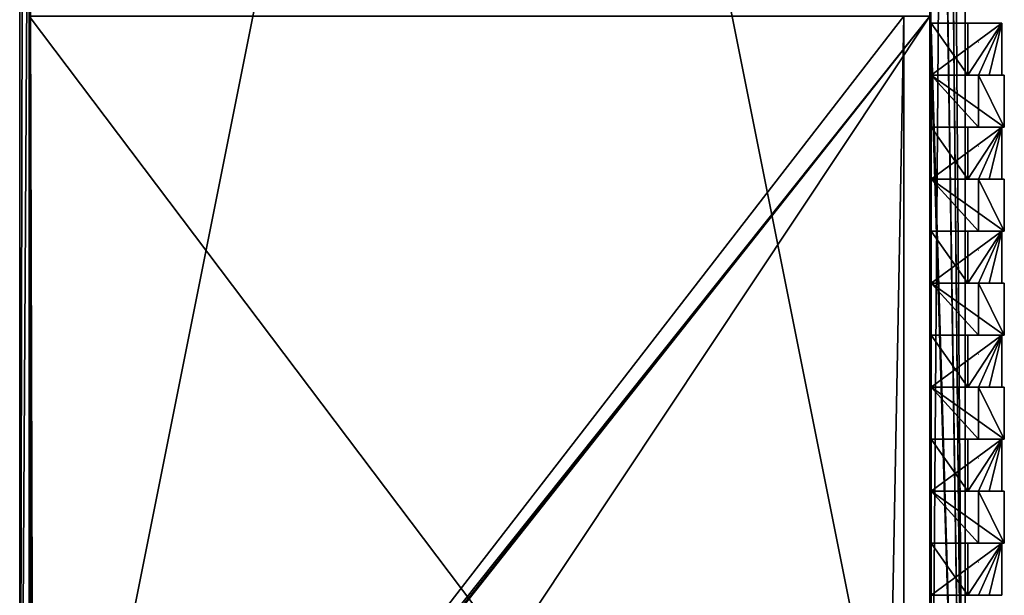
# Model space of a CAD drawing. Extents: x 3732 to 4150, y 1520 to 3520.
# Drawn here: x 3732 to 4149, y 1768 to 2011 of the extents above; entities that cross this region are included whole.
import ezdxf

# ---------------------------------------------------------------- set-up
doc = ezdxf.new("R2010")
doc.units = 0
doc.header["$LTSCALE"] = 25.4
doc.layers.get('0').update_dxf_attribs({"color": 13, "linetype": 'CONTINUOUS'})

# ---------------------------------------------------------------- blocks, each defined once
blk = doc.blocks.new('GRUPUJ_5')
at = {"color": 0}
for p, q in [((0, 22), (20, 22)), ((0, 22, 415), (0, 22)), ((0, 22, 415), (31, 22, 415)), ((20, 22), (20.13, 22)), ((20.13, 22), (20.13, 0)), ((31, 22, 415), (20.13, 22)), ((31, 22, 415), (20.13, 22)), ((31, 0, 415), (31, 22, 415)), ((31, 0, 415), (20.13, 0))]:
    blk.add_line(p, q, dxfattribs=at)
mesh = blk.add_polyface(dxfattribs=at)
corners = [(0, 22, 415), (20, 22), (0, 22), (31, 22, 415), (20.13, 22)]
mesh.append_faces([[corners[k] for k in face] for face in [(0, 1, 2), (1, 3, 4)]], dxfattribs={"vtx0": -1, "color": 0})
mesh.append_faces([[corners[k] for k in face] for face in [(3, 1, 0)]], dxfattribs={"vtx0": -1, "vtx1": -1, "color": 0})
mesh = blk.add_polyface(dxfattribs=at)
corners = [(20.13, 22), (31, 0, 415), (20.13, 0), (31, 22, 415)]
mesh.append_faces([[corners[k] for k in face] for face in [(0, 1, 2), (1, 0, 3)]], dxfattribs={"vtx0": -1, "color": 0})
blk = doc.blocks.new('GRUPUJ_6')
at = {"color": 0}
for p, q in [((0, 0), (20, 0)), ((0, 0, 415), (31, 0, 415)), ((0, 0, 415), (0, 0)), ((20, 0), (20.13, 0)), ((31, 0, 415), (20.13, 0))]:
    blk.add_line(p, q, dxfattribs=at)
blk.add_blockref('GRUPUJ_5', (0, 0), dxfattribs=at)
mesh = blk.add_polyface(dxfattribs=at)
corners = [(31, 0, 415), (20, 0), (20.13, 0), (0, 0), (0, 0, 415)]
mesh.append_faces([[corners[k] for k in face] for face in [(0, 1, 2), (3, 0, 4)]], dxfattribs={"vtx0": -1, "color": 0})
mesh.append_faces([[corners[k] for k in face] for face in [(1, 0, 3)]], dxfattribs={"vtx0": -1, "vtx1": -1, "color": 0})
blk = doc.blocks.new('GRUPUJ_7')
at = {"color": 0}
for p, q in [((20.13, 22), (0, 22)), ((0, 22), (0, 0)), ((20.13, 0), (20.13, 22)), ((0, 0), (0, 14, 3)), ((20.13, 0), (0, 0))]:
    blk.add_line(p, q, dxfattribs=at)
blk.add_blockref('GRUPUJ_6', (0, 0), dxfattribs=at)
mesh = blk.add_polyface(dxfattribs=at)
corners = [(20.13, 0), (0, 22), (0, 0), (20.13, 22)]
mesh.append_faces([[corners[k] for k in face] for face in [(0, 1, 2), (1, 0, 3)]], dxfattribs={"vtx0": -1, "color": 0})
blk = doc.blocks.new('FRONT_ELEMENT')
at = {"color": 0}
for p, q in [((0, 22, 415), (31, 22, 415)), ((0, 22, 415), (0, 0, 415)), ((31, 22, 415), (31, 0, 415)), ((31, 0, 415), (0, 0, 415))]:
    blk.add_line(p, q, dxfattribs=at)
blk.add_blockref('GRUPUJ_7', (0, 0), dxfattribs=at)
mesh = blk.add_polyface(dxfattribs=at)
corners = [(31, 0, 415), (0, 22, 415), (0, 0, 415), (31, 22, 415)]
mesh.append_faces([[corners[k] for k in face] for face in [(0, 1, 2), (1, 0, 3)]], dxfattribs={"vtx0": -1, "color": 0})

msp = doc.modelspace()

# ---------------------------------------------------------------- linework, layer by layer
at = {"color": 0}
for p, q in [((3732.25, 1519.84, 100), (3732.25, 3519.84, 100)), ((3732.25, 1519.84, 550), (3732.25, 3519.84, 550)), ((3732.25, 1519.84, 100), (3732.25, 3519.84, 100)), ((3732.25, 1519.84, 550), (3732.25, 3519.84, 550)), ((4132.25, 1519.84, 100), (4132.25, 3519.84, 100)), ((4132.25, 1519.84, 100), (4132.25, 3519.84, 100)), ((3732.25, 1523.84, 546), (3732.25, 3515.84, 546)), ((3732.25, 1523.84, 546), (3732.25, 3515.84, 546)), ((3732.25, 1523.84, 546), (3732.25, 3515.84, 546)), ((3736.25, 1523.84, 546), (3736.25, 3515.84, 546)), ((3736.25, 1523.84, 546), (3736.25, 3515.84, 546)), ((4132.25, 3444.27, 546), (4132.25, 1579.64, 546)), ((4132.25, 3444.27, 546), (4132.25, 1579.64, 546)), ((3732.25, 1523.84, 104), (3732.25, 3373.84, 104)), ((3732.25, 1523.84, 104), (3732.25, 3373.84, 104)), ((3732.25, 1523.84, 104), (3732.25, 3373.84, 104)), ((3736.25, 2187.84, 104), (3736.25, 1523.84, 104)), ((3736.25, 2187.84, 104), (3736.25, 1523.84, 104)), ((3736.25, 2187.84, 104), (3736.25, 1523.84, 104)), ((3736.25, 1534.84, 535), (3736.25, 2012.84, 535)), ((3736.25, 1534.84, 317), (3736.25, 2012.84, 317)), ((3736.25, 1534.84, 332), (3736.25, 2012.84, 332)), ((3736.25, 1534.84, 115), (3736.25, 2012.84, 115)), ((3736.25, 1534.84, 535), (3736.25, 2012.84, 535)), ((3736.25, 1534.84, 115), (3736.25, 2012.84, 115)), ((3736.25, 1534.84, 317), (3736.25, 2012.84, 317)), ((3736.25, 1534.84, 332), (3736.25, 2012.84, 332)), ((3738.25, 1523.84, 104), (3736.78, 2012.84, 104)), ((4106.25, 1534.84, 317), (4106.25, 2012.84, 317)), ((4106.25, 1534.84, 332), (4106.25, 2012.84, 332)), ((4106.25, 1534.84, 317), (4106.25, 2012.84, 317)), ((4106.25, 1534.84, 332), (4106.25, 2012.84, 332)), ((4117.25, 1534.84, 535), (4117.25, 2012.84, 535)), ((4117.25, 1534.84, 115), (4117.25, 2012.84, 115)), ((4117.25, 1534.84, 535), (4117.25, 2012.84, 535)), ((4117.25, 1534.84, 115), (4117.25, 2012.84, 115))]:
    msp.add_line(p, q, dxfattribs=at)
at = {"color": 8}
for p, q in [((4132.25, 1519.84, 550), (4132.25, 3519.84, 550)), ((4132.25, 1519.84, 550), (4132.25, 3519.84, 550)), ((4132.25, 2506.84, 104), (4132.25, 1553.05, 104)), ((4132.25, 2506.84, 104), (4132.25, 1553.05, 104))]:
    msp.add_line(p, q, dxfattribs=at)
at = {"color": 9}
for p, q in [((4133.25, 2009.91, 535), (4117.75, 2009.91, 535)), ((4117.75, 2009.91, 535), (4117.75, 1987.91, 535)), ((4117.75, 1987.91, 120), (4117.75, 2009.91, 120)), ((4117.75, 2009.91, 120), (4147.75, 2009.91, 120)), ((4117.75, 2009.91, 535), (4117.75, 2009.91, 120)), ((4133.25, 2009.91, 535), (4117.75, 2009.91, 535)), ((4117.75, 2009.91, 120), (4147.75, 2009.91, 120)), ((4147.75, 2009.91, 120), (4133.25, 2009.91, 535)), ((4133.25, 2009.91, 535), (4133.25, 1987.91, 535)), ((4133.25, 2009.91, 535), (4133.25, 1987.91, 535)), ((4147.75, 2009.91, 120), (4133.25, 2009.91, 535)), ((4147.75, 2009.91, 120), (4147.75, 1987.91, 120)), ((4147.75, 2009.91, 120), (4147.75, 1987.91, 120)), ((4137.75, 2001.91, 123), (4137.88, 2001.91, 123)), ((4117.75, 1987.91, 535), (4117.75, 1965.91, 535)), ((4133.25, 1987.91, 535), (4117.75, 1987.91, 535)), ((4137.88, 1987.91, 120), (4117.75, 1987.91, 120)), ((4142.37, 1987.91, 273.8), (4133.25, 1987.91, 535)), ((4142.37, 1987.91, 273.8), (4137.88, 1987.91, 120)), ((4147.75, 1987.91, 120), (4137.88, 1987.91, 120)), ((4147.75, 1987.91, 120), (4137.88, 1987.91, 120)), ((4147.75, 1987.91, 120), (4142.37, 1987.91, 273.8)), ((4147.75, 1987.91, 120), (4142.37, 1987.91, 273.8)), ((4133.25, 1965.91, 535), (4117.75, 1965.91, 535)), ((4117.75, 1965.91, 535), (4117.75, 1943.91, 535)), ((4117.75, 1965.91, 535), (4117.75, 1965.91, 120)), ((4133.25, 1965.91, 535), (4117.75, 1965.91, 535)), ((4117.75, 1965.91, 120), (4147.75, 1965.91, 120)), ((4117.75, 1943.91, 120), (4117.75, 1965.91, 120)), ((4117.75, 1965.91, 120), (4147.75, 1965.91, 120)), ((4147.75, 1965.91, 120), (4133.25, 1965.91, 535)), ((4133.25, 1965.91, 535), (4133.25, 1943.91, 535)), ((4133.25, 1965.91, 535), (4133.25, 1943.91, 535)), ((4147.75, 1965.91, 120), (4133.25, 1965.91, 535)), ((4147.75, 1965.91, 120), (4147.75, 1943.91, 120)), ((4147.75, 1965.91, 120), (4147.75, 1943.91, 120)), ((4137.75, 1957.91, 123), (4137.88, 1957.91, 123)), ((4117.75, 1943.91, 535), (4117.75, 1921.91, 535)), ((4133.25, 1943.91, 535), (4117.75, 1943.91, 535)), ((4137.88, 1943.91, 120), (4117.75, 1943.91, 120)), ((4142.37, 1943.91, 273.8), (4133.25, 1943.91, 535)), ((4142.37, 1943.91, 273.8), (4137.88, 1943.91, 120)), ((4147.75, 1943.91, 120), (4137.88, 1943.91, 120)), ((4147.75, 1943.91, 120), (4137.88, 1943.91, 120)), ((4147.75, 1943.91, 120), (4142.37, 1943.91, 273.8)), ((4147.75, 1943.91, 120), (4142.37, 1943.91, 273.8)), ((4133.25, 1921.91, 535), (4117.75, 1921.91, 535)), ((4117.75, 1921.91, 535), (4117.75, 1899.91, 535)), ((4117.75, 1921.91, 535), (4117.75, 1921.91, 120)), ((4133.25, 1921.91, 535), (4117.75, 1921.91, 535)), ((4117.75, 1921.91, 120), (4147.75, 1921.91, 120)), ((4117.75, 1899.91, 120), (4117.75, 1921.91, 120)), ((4117.75, 1921.91, 120), (4147.75, 1921.91, 120)), ((4147.75, 1921.91, 120), (4133.25, 1921.91, 535)), ((4133.25, 1921.91, 535), (4133.25, 1899.91, 535)), ((4133.25, 1921.91, 535), (4133.25, 1899.91, 535)), ((4147.75, 1921.91, 120), (4133.25, 1921.91, 535)), ((4147.75, 1921.91, 120), (4147.75, 1899.91, 120)), ((4147.75, 1921.91, 120), (4147.75, 1899.91, 120)), ((4137.75, 1913.91, 123), (4137.88, 1913.91, 123)), ((4117.75, 1899.91, 535), (4117.75, 1877.91, 535)), ((4133.25, 1899.91, 535), (4117.75, 1899.91, 535)), ((4137.88, 1899.91, 120), (4117.75, 1899.91, 120)), ((4142.37, 1899.91, 273.8), (4133.25, 1899.91, 535)), ((4142.37, 1899.91, 273.8), (4137.88, 1899.91, 120)), ((4147.75, 1899.91, 120), (4137.88, 1899.91, 120)), ((4147.75, 1899.91, 120), (4137.88, 1899.91, 120)), ((4147.75, 1899.91, 120), (4142.37, 1899.91, 273.8)), ((4147.75, 1899.91, 120), (4142.37, 1899.91, 273.8)), ((4133.25, 1877.91, 535), (4117.75, 1877.91, 535)), ((4117.75, 1877.91, 535), (4117.75, 1855.91, 535)), ((4117.75, 1877.91, 535), (4117.75, 1877.91, 120)), ((4133.25, 1877.91, 535), (4117.75, 1877.91, 535)), ((4117.75, 1877.91, 120), (4147.75, 1877.91, 120)), ((4117.75, 1855.91, 120), (4117.75, 1877.91, 120)), ((4117.75, 1877.91, 120), (4147.75, 1877.91, 120)), ((4133.25, 1877.91, 535), (4133.25, 1855.91, 535)), ((4147.75, 1877.91, 120), (4133.25, 1877.91, 535)), ((4133.25, 1877.91, 535), (4133.25, 1855.91, 535)), ((4147.75, 1877.91, 120), (4133.25, 1877.91, 535)), ((4147.75, 1877.91, 120), (4147.75, 1855.91, 120)), ((4147.75, 1877.91, 120), (4147.75, 1855.91, 120)), ((4137.75, 1869.91, 123), (4137.88, 1869.91, 123)), ((4117.75, 1855.91, 535), (4117.75, 1833.91, 535)), ((4133.25, 1855.91, 535), (4117.75, 1855.91, 535)), ((4137.88, 1855.91, 120), (4117.75, 1855.91, 120)), ((4142.37, 1855.91, 273.8), (4133.25, 1855.91, 535)), ((4142.37, 1855.91, 273.8), (4137.88, 1855.91, 120)), ((4147.75, 1855.91, 120), (4137.88, 1855.91, 120)), ((4147.75, 1855.91, 120), (4137.88, 1855.91, 120)), ((4147.75, 1855.91, 120), (4142.37, 1855.91, 273.8)), ((4147.75, 1855.91, 120), (4142.37, 1855.91, 273.8)), ((4133.25, 1833.91, 535), (4117.75, 1833.91, 535)), ((4117.75, 1833.91, 535), (4117.75, 1811.91, 535)), ((4117.75, 1833.91, 535), (4117.75, 1833.91, 120)), ((4133.25, 1833.91, 535), (4117.75, 1833.91, 535)), ((4117.75, 1833.91, 120), (4147.75, 1833.91, 120)), ((4117.75, 1811.91, 120), (4117.75, 1833.91, 120)), ((4117.75, 1833.91, 120), (4147.75, 1833.91, 120)), ((4133.25, 1833.91, 535), (4133.25, 1811.91, 535)), ((4147.75, 1833.91, 120), (4133.25, 1833.91, 535)), ((4147.75, 1833.91, 120), (4133.25, 1833.91, 535)), ((4133.25, 1833.91, 535), (4133.25, 1811.91, 535)), ((4147.75, 1833.91, 120), (4147.75, 1811.91, 120)), ((4147.75, 1833.91, 120), (4147.75, 1811.91, 120)), ((4137.75, 1825.91, 123), (4137.88, 1825.91, 123)), ((4117.75, 1811.91, 535), (4117.75, 1789.91, 535)), ((4133.25, 1811.91, 535), (4117.75, 1811.91, 535)), ((4137.88, 1811.91, 120), (4117.75, 1811.91, 120)), ((4142.37, 1811.91, 273.8), (4133.25, 1811.91, 535)), ((4147.75, 1811.91, 120), (4137.88, 1811.91, 120)), ((4142.37, 1811.91, 273.8), (4137.88, 1811.91, 120)), ((4147.75, 1811.91, 120), (4137.88, 1811.91, 120)), ((4147.75, 1811.91, 120), (4142.37, 1811.91, 273.8)), ((4147.75, 1811.91, 120), (4142.37, 1811.91, 273.8)), ((4117.75, 1789.91, 535), (4117.75, 1789.91, 120)), ((4133.25, 1789.91, 535), (4117.75, 1789.91, 535)), ((4117.75, 1789.91, 120), (4147.75, 1789.91, 120)), ((4117.75, 1767.91, 120), (4117.75, 1789.91, 120)), ((4117.75, 1789.91, 120), (4147.75, 1789.91, 120)), ((4133.25, 1789.91, 535), (4117.75, 1789.91, 535)), ((4117.75, 1789.91, 535), (4117.75, 1767.91, 535)), ((4147.75, 1789.91, 120), (4133.25, 1789.91, 535)), ((4147.75, 1789.91, 120), (4133.25, 1789.91, 535)), ((4133.25, 1789.91, 535), (4133.25, 1767.91, 535)), ((4133.25, 1789.91, 535), (4133.25, 1767.91, 535)), ((4147.75, 1789.91, 120), (4147.75, 1767.91, 120)), ((4147.75, 1789.91, 120), (4147.75, 1767.91, 120)), ((4137.75, 1781.91, 123), (4137.88, 1781.91, 123)), ((4117.75, 1767.91, 535), (4117.75, 1745.91, 535)), ((4137.88, 1767.91, 120), (4117.75, 1767.91, 120)), ((4133.25, 1767.91, 535), (4117.75, 1767.91, 535)), ((4142.37, 1767.91, 273.8), (4133.25, 1767.91, 535)), ((4147.75, 1767.91, 120), (4137.88, 1767.91, 120)), ((4142.37, 1767.91, 273.8), (4137.88, 1767.91, 120)), ((4147.75, 1767.91, 120), (4137.88, 1767.91, 120)), ((4147.75, 1767.91, 120), (4142.37, 1767.91, 273.8)), ((4147.75, 1767.91, 120), (4142.37, 1767.91, 273.8))]:
    msp.add_line(p, q, dxfattribs=at)

# ---------------------------------------------------------------- block references
for p in [(4117.75, 1965.91, 120), (4117.75, 1921.91, 120), (4117.75, 1877.91, 120), (4117.75, 1833.91, 120), (4117.75, 1789.91, 120)]:
    msp.add_blockref('FRONT_ELEMENT', p, dxfattribs=at)

# ---------------------------------------------------------------- meshes
at = {"color": 0}
mesh = msp.add_polyface(dxfattribs=at)
corners = [(3732.25, 3519.84, 100), (3732.25, 1523.84, 104), (3732.25, 1519.84, 100), (3732.25, 3373.84, 104), (3732.25, 3515.84, 104)]
mesh.append_faces([[corners[k] for k in face] for face in [(0, 1, 2), (3, 0, 4)]], dxfattribs={"vtx0": -1, "color": 0})
mesh.append_faces([[corners[k] for k in face] for face in [(1, 0, 3)]], dxfattribs={"vtx0": -1, "vtx1": -1, "color": 0})
mesh = msp.add_polyface(dxfattribs=at)
corners = [(4132.25, 3519.84, 550), (3732.25, 1519.84, 550), (3732.25, 3519.84, 550), (4132.25, 1519.84, 550)]
mesh.append_faces([[corners[k] for k in face] for face in [(0, 1, 2), (1, 0, 3)]], dxfattribs={"vtx0": -1, "color": 0})
mesh = msp.add_polyface(dxfattribs=at)
corners = [(4132.25, 1519.84, 100), (3732.25, 3519.84, 100), (3732.25, 1519.84, 100), (4132.25, 3519.84, 100)]
mesh.append_faces([[corners[k] for k in face] for face in [(0, 1, 2), (1, 0, 3)]], dxfattribs={"vtx0": -1, "color": 0})
mesh = msp.add_polyface(dxfattribs=at)
corners = [(3732.25, 3519.84, 550), (3732.25, 1523.84, 546), (3732.25, 1519.84, 550), (3732.25, 3515.84, 546)]
mesh.append_faces([[corners[k] for k in face] for face in [(0, 1, 2), (1, 0, 3)]], dxfattribs={"vtx0": -1, "color": 0})
mesh = msp.add_polyface(dxfattribs=at)
corners = [(4132.25, 3519.84, 550), (4132.25, 1523.84, 546), (4132.25, 1519.84, 550), (4132.25, 1579.64, 546), (4132.25, 3444.27, 546), (4132.25, 3515.84, 546)]
mesh.append_faces([[corners[k] for k in face] for face in [(0, 1, 2), (4, 0, 5)]], dxfattribs={"vtx0": -1, "color": 0})
mesh.append_faces([[corners[k] for k in face] for face in [(1, 0, 3), (3, 0, 4)]], dxfattribs={"vtx0": -1, "vtx1": -1, "color": 0})
mesh = msp.add_polyface(dxfattribs=at)
corners = [(4132.25, 1523.84, 104), (4132.25, 3519.84, 100), (4132.25, 1519.84, 100), (4132.25, 1553.05, 104), (4132.25, 2506.84, 104), (4132.25, 3515.84, 104)]
mesh.append_faces([[corners[k] for k in face] for face in [(0, 1, 2), (1, 4, 5)]], dxfattribs={"vtx0": -1, "color": 0})
mesh.append_faces([[corners[k] for k in face] for face in [(1, 0, 3), (1, 3, 4)]], dxfattribs={"vtx0": -1, "vtx2": -1, "color": 0})
mesh = msp.add_polyface(dxfattribs=at)
corners = [(3736.25, 2187.84, 104), (3732.25, 3373.84, 104), (3732.25, 3515.84, 104), (3732.25, 1523.84, 104), (3736.25, 1523.84, 104)]
mesh.append_faces([[corners[k] for k in face] for face in [(0, 1, 2), (3, 0, 4)]], dxfattribs={"vtx0": -1, "color": 0})
mesh.append_faces([[corners[k] for k in face] for face in [(1, 0, 3)]], dxfattribs={"vtx0": -1, "vtx1": -1, "color": 0})
mesh = msp.add_polyface(dxfattribs=at)
corners = [(3732.25, 3515.84, 546), (3732.25, 1523.84, 104), (3732.25, 1523.84, 546), (3732.25, 3373.84, 104), (3732.25, 3515.84, 104), (3732.25, 3515.84, 115), (3732.25, 3515.84, 114.12)]
mesh.append_faces([[corners[k] for k in face] for face in [(0, 1, 2), (4, 5, 6)]], dxfattribs={"vtx0": -1, "color": 0})
mesh.append_faces([[corners[k] for k in face] for face in [(1, 0, 3), (3, 0, 4)]], dxfattribs={"vtx0": -1, "vtx1": -1, "color": 0})
mesh.append_faces([[corners[k] for k in face] for face in [(4, 0, 5)]], dxfattribs={"vtx0": -1, "vtx2": -1, "color": 0})
mesh = msp.add_polyface(dxfattribs=at)
corners = [(3736.25, 3515.84, 546), (3732.25, 1523.84, 546), (3732.25, 3515.84, 546), (3736.25, 1523.84, 546)]
mesh.append_faces([[corners[k] for k in face] for face in [(0, 1, 2), (1, 0, 3)]], dxfattribs={"vtx0": -1, "color": 0})
mesh = msp.add_polyface(dxfattribs=at)
corners = [(3736.25, 1534.84, 535), (3736.25, 3515.84, 546), (3736.25, 1523.84, 546), (3736.25, 2012.84, 535), (3736.25, 2026.84, 535), (3736.25, 2512.34, 535), (3736.25, 2526.84, 535), (3736.25, 3008.84, 535), (3736.25, 3020.84, 535), (3736.25, 3504.84, 535)]
mesh.append_faces([[corners[k] for k in face] for face in [(0, 1, 2), (1, 8, 9)]], dxfattribs={"vtx0": -1, "color": 0})
mesh.append_faces([[corners[k] for k in face] for face in [(1, 0, 3), (1, 3, 4), (1, 4, 5), (1, 5, 6), (1, 6, 7), (1, 7, 8)]], dxfattribs={"vtx0": -1, "vtx2": -1, "color": 0})
mesh = msp.add_polyface(dxfattribs=at)
corners = [(4132.25, 1523.84, 546), (4117.25, 2012.84, 535), (4117.25, 1534.84, 535), (4117.25, 2026.84, 535), (4117.25, 2512.34, 535), (4117.25, 2526.84, 535), (4117.25, 3008.84, 535), (4117.25, 3020.84, 535), (4117.25, 3504.84, 535), (4132.25, 3515.84, 546), (4132.25, 1579.64, 546), (4132.25, 3444.27, 546)]
mesh.append_faces([[corners[k] for k in face] for face in [(0, 1, 2), (9, 10, 11)]], dxfattribs={"vtx0": -1, "color": 0})
mesh.append_faces([[corners[k] for k in face] for face in [(1, 0, 3), (3, 0, 4), (4, 0, 5), (5, 0, 6), (6, 0, 7), (7, 0, 8), (8, 0, 9)]], dxfattribs={"vtx0": -1, "vtx1": -1, "color": 0})
mesh.append_faces([[corners[k] for k in face] for face in [(9, 0, 10)]], dxfattribs={"vtx0": -1, "vtx2": -1, "color": 0})
mesh = msp.add_polyface(dxfattribs=at)
corners = [(4132.25, 3515.84, 104), (4117.25, 3020.84, 115), (4117.25, 3504.84, 115), (4117.25, 3008.84, 115), (4117.25, 2526.84, 115), (4117.25, 2512.34, 115), (4117.25, 2026.84, 115), (4117.25, 2012.84, 115), (4117.25, 1534.84, 115), (4132.25, 1523.84, 104), (4132.25, 2506.84, 104), (4132.25, 1553.05, 104)]
mesh.append_faces([[corners[k] for k in face] for face in [(0, 1, 2), (9, 10, 11)]], dxfattribs={"vtx0": -1, "color": 0})
mesh.append_faces([[corners[k] for k in face] for face in [(1, 0, 3), (3, 0, 4), (4, 0, 5), (5, 0, 6), (6, 0, 7), (7, 0, 8), (8, 0, 9)]], dxfattribs={"vtx0": -1, "vtx1": -1, "color": 0})
mesh.append_faces([[corners[k] for k in face] for face in [(9, 0, 10)]], dxfattribs={"vtx0": -1, "vtx2": -1, "color": 0})
mesh = msp.add_polyface(dxfattribs=at)
corners = [(3736.25, 2187.84, 104), (3736.25, 1534.84, 115), (3736.25, 1523.84, 104), (3736.25, 2012.84, 115), (3736.25, 2026.84, 115), (3736.25, 2512.34, 115), (3736.25, 3008.84, 104), (3736.25, 2526.84, 115), (3736.25, 3008.84, 115), (3736.25, 3020.84, 104), (3736.25, 3020.84, 115)]
mesh.append_faces([[corners[k] for k in face] for face in [(0, 1, 2), (8, 9, 10)]], dxfattribs={"vtx0": -1, "color": 0})
mesh.append_faces([[corners[k] for k in face] for face in [(1, 0, 3), (3, 0, 4), (4, 0, 5), (5, 6, 7), (7, 6, 8)]], dxfattribs={"vtx0": -1, "vtx1": -1, "color": 0})
mesh.append_faces([[corners[k] for k in face] for face in [(5, 0, 6), (8, 6, 9)]], dxfattribs={"vtx0": -1, "vtx2": -1, "color": 0})
mesh = msp.add_polyface(dxfattribs=at)
corners = [(3736.78, 2012.84, 104), (3736.25, 1523.84, 104), (3736.25, 2187.84, 104), (3738.25, 1523.84, 104)]
mesh.append_faces([[corners[k] for k in face] for face in [(0, 1, 2), (1, 0, 3)]], dxfattribs={"vtx0": -1, "color": 0})
mesh = msp.add_polyface(dxfattribs=at)
corners = [(3738.25, 1534.84, 535), (3736.25, 2012.84, 535), (3736.25, 1534.84, 535), (4117.25, 2012.84, 535), (3739.25, 1534.84, 535), (4117.25, 1534.84, 535)]
mesh.append_faces([[corners[k] for k in face] for face in [(0, 1, 2), (3, 4, 5)]], dxfattribs={"vtx0": -1, "color": 0})
mesh.append_faces([[corners[k] for k in face] for face in [(1, 0, 3)]], dxfattribs={"vtx0": -1, "vtx1": -1, "color": 0})
mesh.append_faces([[corners[k] for k in face] for face in [(3, 0, 4)]], dxfattribs={"vtx0": -1, "vtx2": -1, "color": 0})
mesh = msp.add_polyface(dxfattribs=at)
corners = [(3736.25, 2012.84, 317), (3736.25, 1534.84, 332), (3736.25, 1534.84, 317), (3736.25, 2012.84, 332)]
mesh.append_faces([[corners[k] for k in face] for face in [(0, 1, 2), (1, 0, 3)]], dxfattribs={"vtx0": -1, "color": 0})
mesh = msp.add_polyface(dxfattribs=at)
corners = [(4117.25, 2012.84, 115), (3736.25, 1534.84, 115), (3736.25, 2012.84, 115), (3799.25, 1534.84, 115), (4117.25, 1534.84, 115)]
mesh.append_faces([[corners[k] for k in face] for face in [(0, 1, 2), (3, 0, 4)]], dxfattribs={"vtx0": -1, "color": 0})
mesh.append_faces([[corners[k] for k in face] for face in [(1, 0, 3)]], dxfattribs={"vtx0": -1, "vtx1": -1, "color": 0})
mesh = msp.add_polyface(dxfattribs=at)
corners = [(4097.25, 1534.84, 317), (3736.25, 2012.84, 317), (3736.25, 1534.84, 317), (4106.25, 2012.84, 317), (4106.25, 1534.84, 317)]
mesh.append_faces([[corners[k] for k in face] for face in [(0, 1, 2), (3, 0, 4)]], dxfattribs={"vtx0": -1, "color": 0})
mesh.append_faces([[corners[k] for k in face] for face in [(1, 0, 3)]], dxfattribs={"vtx0": -1, "vtx1": -1, "color": 0})
mesh = msp.add_polyface(dxfattribs=at)
corners = [(4106.25, 2012.84, 332), (3736.25, 1534.84, 332), (3736.25, 2012.84, 332), (4097.25, 1534.84, 332), (4106.25, 1534.84, 332)]
mesh.append_faces([[corners[k] for k in face] for face in [(0, 1, 2), (3, 0, 4)]], dxfattribs={"vtx0": -1, "color": 0})
mesh.append_faces([[corners[k] for k in face] for face in [(1, 0, 3)]], dxfattribs={"vtx0": -1, "vtx1": -1, "color": 0})
mesh = msp.add_polyface(dxfattribs=at)
corners = [(4106.25, 2012.84, 332), (4106.25, 1534.84, 317), (4106.25, 1534.84, 332), (4106.25, 2012.84, 317)]
mesh.append_faces([[corners[k] for k in face] for face in [(0, 1, 2), (1, 0, 3)]], dxfattribs={"vtx0": -1, "color": 0})
at = {"color": 9}
mesh = msp.add_polyface(dxfattribs=at)
corners = [(4133.25, 1987.91, 535), (4117.75, 2009.91, 535), (4117.75, 1987.91, 535), (4133.25, 2009.91, 535)]
mesh.append_faces([[corners[k] for k in face] for face in [(0, 1, 2), (1, 0, 3)]], dxfattribs={"vtx0": -1, "color": 9})
mesh = msp.add_polyface(dxfattribs=at)
corners = [(4147.75, 2009.91, 120), (4117.75, 1987.91, 120), (4117.75, 2009.91, 120), (4137.88, 1987.91, 120), (4147.75, 1987.91, 120)]
mesh.append_faces([[corners[k] for k in face] for face in [(0, 1, 2), (3, 0, 4)]], dxfattribs={"vtx0": -1, "color": 9})
mesh.append_faces([[corners[k] for k in face] for face in [(1, 0, 3)]], dxfattribs={"vtx0": -1, "vtx1": -1, "color": 9})
mesh = msp.add_polyface(dxfattribs=at)
corners = [(4117.75, 2009.91, 535), (4147.75, 2009.91, 120), (4117.75, 2009.91, 120), (4133.25, 2009.91, 535)]
mesh.append_faces([[corners[k] for k in face] for face in [(0, 1, 2), (1, 0, 3)]], dxfattribs={"vtx0": -1, "color": 9})
mesh = msp.add_polyface(dxfattribs=at)
corners = [(4147.75, 2009.91, 120), (4142.37, 1987.91, 273.8), (4147.75, 1987.91, 120), (4133.25, 1987.91, 535), (4133.25, 2009.91, 535)]
mesh.append_faces([[corners[k] for k in face] for face in [(0, 1, 2), (3, 0, 4)]], dxfattribs={"vtx0": -1, "color": 9})
mesh.append_faces([[corners[k] for k in face] for face in [(1, 0, 3)]], dxfattribs={"vtx0": -1, "vtx1": -1, "color": 9})
mesh = msp.add_polyface(dxfattribs=at)
corners = [(4142.37, 1987.91, 273.8), (4137.88, 1987.91, 120), (4147.75, 1987.91, 120)]
mesh.append_faces([[corners[k] for k in face] for face in [(0, 1, 2)]], dxfattribs={"color": 9})
mesh = msp.add_polyface(dxfattribs=at)
corners = [(4133.25, 1943.91, 535), (4117.75, 1965.91, 535), (4117.75, 1943.91, 535), (4133.25, 1965.91, 535)]
mesh.append_faces([[corners[k] for k in face] for face in [(0, 1, 2), (1, 0, 3)]], dxfattribs={"vtx0": -1, "color": 9})
mesh = msp.add_polyface(dxfattribs=at)
corners = [(4117.75, 1965.91, 535), (4147.75, 1965.91, 120), (4117.75, 1965.91, 120), (4133.25, 1965.91, 535)]
mesh.append_faces([[corners[k] for k in face] for face in [(0, 1, 2), (1, 0, 3)]], dxfattribs={"vtx0": -1, "color": 9})
mesh = msp.add_polyface(dxfattribs=at)
corners = [(4147.75, 1965.91, 120), (4117.75, 1943.91, 120), (4117.75, 1965.91, 120), (4137.88, 1943.91, 120), (4147.75, 1943.91, 120)]
mesh.append_faces([[corners[k] for k in face] for face in [(0, 1, 2), (3, 0, 4)]], dxfattribs={"vtx0": -1, "color": 9})
mesh.append_faces([[corners[k] for k in face] for face in [(1, 0, 3)]], dxfattribs={"vtx0": -1, "vtx1": -1, "color": 9})
mesh = msp.add_polyface(dxfattribs=at)
corners = [(4147.75, 1965.91, 120), (4142.37, 1943.91, 273.8), (4147.75, 1943.91, 120), (4133.25, 1943.91, 535), (4133.25, 1965.91, 535)]
mesh.append_faces([[corners[k] for k in face] for face in [(0, 1, 2), (3, 0, 4)]], dxfattribs={"vtx0": -1, "color": 9})
mesh.append_faces([[corners[k] for k in face] for face in [(1, 0, 3)]], dxfattribs={"vtx0": -1, "vtx1": -1, "color": 9})
mesh = msp.add_polyface(dxfattribs=at)
corners = [(4142.37, 1943.91, 273.8), (4137.88, 1943.91, 120), (4147.75, 1943.91, 120)]
mesh.append_faces([[corners[k] for k in face] for face in [(0, 1, 2)]], dxfattribs={"color": 9})
mesh = msp.add_polyface(dxfattribs=at)
corners = [(4133.25, 1899.91, 535), (4117.75, 1921.91, 535), (4117.75, 1899.91, 535), (4133.25, 1921.91, 535)]
mesh.append_faces([[corners[k] for k in face] for face in [(0, 1, 2), (1, 0, 3)]], dxfattribs={"vtx0": -1, "color": 9})
mesh = msp.add_polyface(dxfattribs=at)
corners = [(4117.75, 1921.91, 535), (4147.75, 1921.91, 120), (4117.75, 1921.91, 120), (4133.25, 1921.91, 535)]
mesh.append_faces([[corners[k] for k in face] for face in [(0, 1, 2), (1, 0, 3)]], dxfattribs={"vtx0": -1, "color": 9})
mesh = msp.add_polyface(dxfattribs=at)
corners = [(4147.75, 1921.91, 120), (4117.75, 1899.91, 120), (4117.75, 1921.91, 120), (4137.88, 1899.91, 120), (4147.75, 1899.91, 120)]
mesh.append_faces([[corners[k] for k in face] for face in [(0, 1, 2), (3, 0, 4)]], dxfattribs={"vtx0": -1, "color": 9})
mesh.append_faces([[corners[k] for k in face] for face in [(1, 0, 3)]], dxfattribs={"vtx0": -1, "vtx1": -1, "color": 9})
mesh = msp.add_polyface(dxfattribs=at)
corners = [(4147.75, 1921.91, 120), (4142.37, 1899.91, 273.8), (4147.75, 1899.91, 120), (4133.25, 1899.91, 535), (4133.25, 1921.91, 535)]
mesh.append_faces([[corners[k] for k in face] for face in [(0, 1, 2), (3, 0, 4)]], dxfattribs={"vtx0": -1, "color": 9})
mesh.append_faces([[corners[k] for k in face] for face in [(1, 0, 3)]], dxfattribs={"vtx0": -1, "vtx1": -1, "color": 9})
mesh = msp.add_polyface(dxfattribs=at)
corners = [(4142.37, 1899.91, 273.8), (4137.88, 1899.91, 120), (4147.75, 1899.91, 120)]
mesh.append_faces([[corners[k] for k in face] for face in [(0, 1, 2)]], dxfattribs={"color": 9})
mesh = msp.add_polyface(dxfattribs=at)
corners = [(4133.25, 1855.91, 535), (4117.75, 1877.91, 535), (4117.75, 1855.91, 535), (4133.25, 1877.91, 535)]
mesh.append_faces([[corners[k] for k in face] for face in [(0, 1, 2), (1, 0, 3)]], dxfattribs={"vtx0": -1, "color": 9})
mesh = msp.add_polyface(dxfattribs=at)
corners = [(4117.75, 1877.91, 535), (4147.75, 1877.91, 120), (4117.75, 1877.91, 120), (4133.25, 1877.91, 535)]
mesh.append_faces([[corners[k] for k in face] for face in [(0, 1, 2), (1, 0, 3)]], dxfattribs={"vtx0": -1, "color": 9})
mesh = msp.add_polyface(dxfattribs=at)
corners = [(4147.75, 1877.91, 120), (4117.75, 1855.91, 120), (4117.75, 1877.91, 120), (4137.88, 1855.91, 120), (4147.75, 1855.91, 120)]
mesh.append_faces([[corners[k] for k in face] for face in [(0, 1, 2), (3, 0, 4)]], dxfattribs={"vtx0": -1, "color": 9})
mesh.append_faces([[corners[k] for k in face] for face in [(1, 0, 3)]], dxfattribs={"vtx0": -1, "vtx1": -1, "color": 9})
mesh = msp.add_polyface(dxfattribs=at)
corners = [(4147.75, 1877.91, 120), (4142.37, 1855.91, 273.8), (4147.75, 1855.91, 120), (4133.25, 1855.91, 535), (4133.25, 1877.91, 535)]
mesh.append_faces([[corners[k] for k in face] for face in [(0, 1, 2), (3, 0, 4)]], dxfattribs={"vtx0": -1, "color": 9})
mesh.append_faces([[corners[k] for k in face] for face in [(1, 0, 3)]], dxfattribs={"vtx0": -1, "vtx1": -1, "color": 9})
mesh = msp.add_polyface(dxfattribs=at)
corners = [(4142.37, 1855.91, 273.8), (4137.88, 1855.91, 120), (4147.75, 1855.91, 120)]
mesh.append_faces([[corners[k] for k in face] for face in [(0, 1, 2)]], dxfattribs={"color": 9})
mesh = msp.add_polyface(dxfattribs=at)
corners = [(4133.25, 1811.91, 535), (4117.75, 1833.91, 535), (4117.75, 1811.91, 535), (4133.25, 1833.91, 535)]
mesh.append_faces([[corners[k] for k in face] for face in [(0, 1, 2), (1, 0, 3)]], dxfattribs={"vtx0": -1, "color": 9})
mesh = msp.add_polyface(dxfattribs=at)
corners = [(4117.75, 1833.91, 535), (4147.75, 1833.91, 120), (4117.75, 1833.91, 120), (4133.25, 1833.91, 535)]
mesh.append_faces([[corners[k] for k in face] for face in [(0, 1, 2), (1, 0, 3)]], dxfattribs={"vtx0": -1, "color": 9})
mesh = msp.add_polyface(dxfattribs=at)
corners = [(4147.75, 1833.91, 120), (4117.75, 1811.91, 120), (4117.75, 1833.91, 120), (4137.88, 1811.91, 120), (4147.75, 1811.91, 120)]
mesh.append_faces([[corners[k] for k in face] for face in [(0, 1, 2), (3, 0, 4)]], dxfattribs={"vtx0": -1, "color": 9})
mesh.append_faces([[corners[k] for k in face] for face in [(1, 0, 3)]], dxfattribs={"vtx0": -1, "vtx1": -1, "color": 9})
mesh = msp.add_polyface(dxfattribs=at)
corners = [(4147.75, 1833.91, 120), (4142.37, 1811.91, 273.8), (4147.75, 1811.91, 120), (4133.25, 1811.91, 535), (4133.25, 1833.91, 535)]
mesh.append_faces([[corners[k] for k in face] for face in [(0, 1, 2), (3, 0, 4)]], dxfattribs={"vtx0": -1, "color": 9})
mesh.append_faces([[corners[k] for k in face] for face in [(1, 0, 3)]], dxfattribs={"vtx0": -1, "vtx1": -1, "color": 9})
mesh = msp.add_polyface(dxfattribs=at)
corners = [(4142.37, 1811.91, 273.8), (4137.88, 1811.91, 120), (4147.75, 1811.91, 120)]
mesh.append_faces([[corners[k] for k in face] for face in [(0, 1, 2)]], dxfattribs={"color": 9})
mesh = msp.add_polyface(dxfattribs=at)
corners = [(4117.75, 1789.91, 535), (4147.75, 1789.91, 120), (4117.75, 1789.91, 120), (4133.25, 1789.91, 535)]
mesh.append_faces([[corners[k] for k in face] for face in [(0, 1, 2), (1, 0, 3)]], dxfattribs={"vtx0": -1, "color": 9})
mesh = msp.add_polyface(dxfattribs=at)
corners = [(4147.75, 1789.91, 120), (4117.75, 1767.91, 120), (4117.75, 1789.91, 120), (4137.88, 1767.91, 120), (4147.75, 1767.91, 120)]
mesh.append_faces([[corners[k] for k in face] for face in [(0, 1, 2), (3, 0, 4)]], dxfattribs={"vtx0": -1, "color": 9})
mesh.append_faces([[corners[k] for k in face] for face in [(1, 0, 3)]], dxfattribs={"vtx0": -1, "vtx1": -1, "color": 9})
mesh = msp.add_polyface(dxfattribs=at)
corners = [(4133.25, 1767.91, 535), (4117.75, 1789.91, 535), (4117.75, 1767.91, 535), (4133.25, 1789.91, 535)]
mesh.append_faces([[corners[k] for k in face] for face in [(0, 1, 2), (1, 0, 3)]], dxfattribs={"vtx0": -1, "color": 9})
mesh = msp.add_polyface(dxfattribs=at)
corners = [(4147.75, 1789.91, 120), (4142.37, 1767.91, 273.8), (4147.75, 1767.91, 120), (4133.25, 1767.91, 535), (4133.25, 1789.91, 535)]
mesh.append_faces([[corners[k] for k in face] for face in [(0, 1, 2), (3, 0, 4)]], dxfattribs={"vtx0": -1, "color": 9})
mesh.append_faces([[corners[k] for k in face] for face in [(1, 0, 3)]], dxfattribs={"vtx0": -1, "vtx1": -1, "color": 9})
mesh = msp.add_polyface(dxfattribs=at)
corners = [(4142.37, 1767.91, 273.8), (4137.88, 1767.91, 120), (4147.75, 1767.91, 120)]
mesh.append_faces([[corners[k] for k in face] for face in [(0, 1, 2)]], dxfattribs={"color": 9})

doc.saveas('drawing.dxf')
